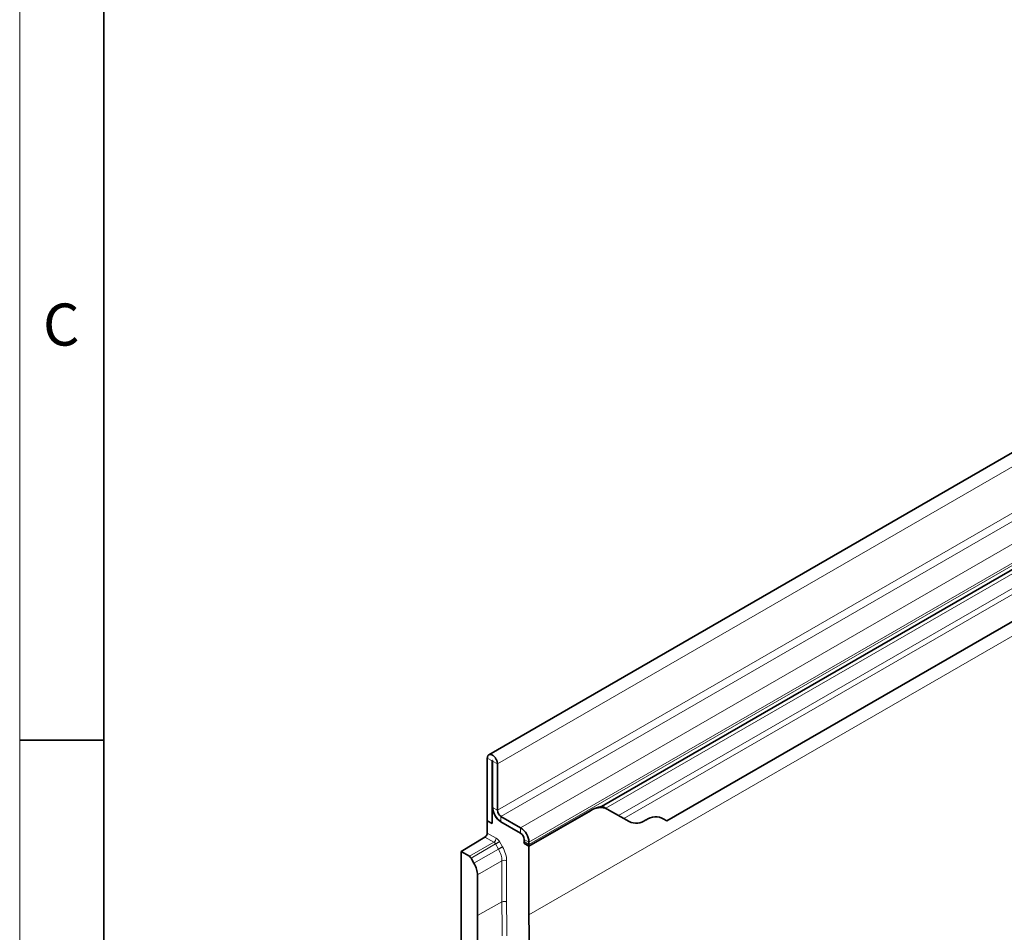
# Model space of a CAD drawing. Units: millimetres. Extents: x 75 to 2100, y 0 to 1460.
# Drawn here: x 75 to 368, y 685 to 957 of the extents above; entities that cross this region are included whole.
import ezdxf

# ---------------------------------------------------------------- set-up
doc = ezdxf.new("R2010")
doc.units = ezdxf.units.MM
doc.header["$LTSCALE"] = 5
doc.layers.get('0').update_dxf_attribs({"color": 1, "lineweight": 25})
doc.layers.add('133794', color=7, linetype='Continuous', lineweight=25)
doc.layers.add('TANGENT_EDGES', color=4, linetype='Continuous', lineweight=25)
doc.styles.add('SLDTEXTSTYLE0', font='TXT', dxfattribs={"width": 0.605})

msp = doc.modelspace()

# ---------------------------------------------------------------- linework, layer by layer
at = {"linetype": 'Continuous', "lineweight": 18}
for p, q in [((75, 1460), (75, 25)), ((75, 50), (75, 1460)), ((100, 50), (100, 1435))]:
    msp.add_line(p, q, dxfattribs=at)
at = {"linetype": 'Continuous', "lineweight": 35}
for p, q in [((100, 1435), (100, 50)), ((75, 742.5), (100, 742.5))]:
    msp.add_line(p, q, dxfattribs=at)
at = {"layer": '133794', "linetype": 'Continuous', "lineweight": 35}
for p, q in [((567.98, 942.31), (214.42, 738.2)), ((267.38, 718.56), (538.88, 875.29)), ((247.97, 722.84), (424.05, 824.49)), ((213.98, 718.55), (213.98, 737.23)), ((215.4, 717.74), (215.4, 736.42)), ((215.57, 736.31), (215.57, 722.53)), ((216.99, 735.5), (216.99, 721.72)), ((248.12, 722.93), (249.64, 722.05)), ((248.12, 722.93), (248.12, 722.93)), ((215.4, 721.41), (215.69, 721.58)), ((215.4, 717.74), (215.4, 721.41)), ((215.81, 721.17), (215.4, 721.41)), ((244.59, 721.58), (226.31, 711.03)), ((244.64, 721.56), (226.36, 711)), ((256.11, 718.32), (249.64, 722.05)), ((215.4, 717.74), (213.98, 718.55)), ((213.98, 718.55), (213.98, 714.94)), ((218.05, 719.88), (223.88, 716.51)), ((218.05, 718.25), (223.88, 714.88)), ((256.11, 718.32), (254.53, 719.23)), ((206.2, 709.42), (213.29, 713.73)), ((224.83, 711.88), (226.36, 711)), ((224.83, 711.88), (226.31, 711.03)), ((224.94, 713.04), (224.94, 712.37)), ((226.36, 712.23), (226.36, 711.55)), ((206.2, 709.42), (206.2, 452.36)), ((208.64, 708.01), (206.2, 709.42)), ((226.36, 711), (226.36, 690.59)), ((210.02, 705.96), (209.14, 707.48)), ((211.06, 690.44), (211.06, 702.48)), ((226.36, 690.59), (226.65, 670.8))]:
    msp.add_line(p, q, dxfattribs=at)
at = {"layer": '133794', "linetype": 'Continuous', "lineweight": 35, "flags": 128}
for points in [[(213.98, 737.23), (213.99, 737.36), (214, 737.49), (214.02, 737.61), (214.06, 737.73), (214.1, 737.83), (214.15, 737.92), (214.2, 738.01), (214.27, 738.09), (214.34, 738.15), (214.42, 738.2), (214.51, 738.25), (214.6, 738.28), (214.7, 738.3), (214.8, 738.3), (214.91, 738.3), (215.02, 738.28), (215.13, 738.25), (215.25, 738.21), (215.37, 738.16), (215.48, 738.1), (215.6, 738.03), (215.72, 737.94), (215.84, 737.85), (215.95, 737.75), (216.06, 737.64), (216.17, 737.52), (216.27, 737.39), (216.37, 737.26), (216.46, 737.12), (216.55, 736.98), (216.63, 736.83), (216.7, 736.68), (216.77, 736.53), (216.82, 736.38), (216.87, 736.23), (216.91, 736.08), (216.95, 735.93), (216.97, 735.78), (216.98, 735.64), (216.99, 735.5)], [(215.4, 736.42), (215.4, 736.45), (215.42, 736.47), (215.44, 736.48), (215.47, 736.47), (215.5, 736.46), (215.53, 736.43), (215.55, 736.39), (215.57, 736.35), (215.57, 736.31)], [(211.1, 682.9), (211.07, 685.42), (211.06, 687.93), (211.06, 690.44)]]:
    msp.add_lwpolyline(points, dxfattribs=at)
at = {"layer": '133794', "linetype": 'Continuous', "lineweight": 35}
for centre, radius, start, end in [((296.29, 639.17), 96.63, 119.903, 120.0079), ((220.93, 722.77), 5.36, 182.5262, 237.4738), ((220.98, 722.81), 5.42, 197.555, 237.2586), ((219.29, 721.82), 2.3, 182.5418, 237.4582), ((247.57, 717.46), 5.04, 65.723, 125.5812), ((258.18, 722.91), 5.04, 245.723, 305.5812), ((263.97, 714.97), 4.79, 58.4559, 126.7479), ((268.53, 721.71), 3.35, 232.2929, 250.0285), ((212.45, 715.01), 1.54, 303.4545, 357.4116), ((221, 711.99), 5.36, 2.5262, 57.4738), ((222.64, 712.94), 2.3, 2.5419, 57.4581), ((223.97, 712.34), 0.968, 332.0923, 1.7964), ((223.52, 711.54), 2.84, 349.6706, 0.265)]:
    msp.add_arc(centre, radius, start, end, dxfattribs=at)
for centre, major_axis, start_param, end_param in [((208.64, 707.2), (-0.5, 0.866), 4.712813, 5.497526), ((207.52, 704.51), (-2.5, 4.33), 3.927415, 4.712813)]:
    msp.add_ellipse(centre, major_axis=major_axis, ratio=0.577777, start_param=start_param, end_param=end_param, dxfattribs=at)
msp.add_open_spline([(247.97, 722.84), (247.96, 722.84), (247.92, 722.82), (247.84, 722.79), (247.7, 722.76), (247.52, 722.72), (247.33, 722.67), (247.15, 722.63), (246.96, 722.58), (246.77, 722.53), (246.57, 722.46), (246.36, 722.39), (246.14, 722.32), (245.91, 722.23), (245.67, 722.13), (245.41, 722.01), (245.14, 721.88), (244.87, 721.74), (244.69, 721.64), (244.59, 721.58)], degree=3, knots=[0, 0, 0, 0, 0.0289452, 0.0980993, 0.1678039, 0.2389109, 0.3103923, 0.3642827, 0.4182867, 0.4726006, 0.5270069, 0.582414, 0.6379045, 0.6936347, 0.7494413, 0.8118281, 0.8743163, 0.9371078, 1, 1, 1, 1], dxfattribs=at)
at = {"layer": 'TANGENT_EDGES', "linetype": 'Continuous', "lineweight": 18}
for p, q in [((216.99, 735.5), (570.54, 939.6)), ((216.99, 721.72), (570.54, 925.82)), ((218.05, 719.88), (571.6, 923.98)), ((579.91, 894.69), (226.36, 690.59)), ((252.96, 720.13), (552.64, 893.14)), ((254.53, 719.23), (551.74, 890.8)), ((267.38, 718.56), (538.88, 875.29)), ((223.88, 716.51), (422.3, 831.05)), ((226.36, 712.23), (424.77, 826.77)), ((226.36, 711.55), (424.77, 826.09)), ((248.12, 722.93), (423.24, 824.03)), ((249.23, 722.29), (423.07, 822.64)), ((215.4, 736.42), (213.98, 737.23)), ((215.4, 736.42), (215.48, 736.47)), ((216.99, 735.5), (215.57, 736.31)), ((215.57, 722.53), (216.99, 721.72)), ((244.59, 721.58), (244.64, 721.56)), ((218.05, 719.88), (218.05, 718.25)), ((213.98, 714.94), (216.6, 713.43)), ((223.88, 714.88), (223.88, 716.51)), ((208.64, 708.01), (215.91, 712.21)), ((216.42, 711.69), (209.14, 707.48)), ((215.91, 712.21), (213.29, 713.73)), ((217.3, 710.16), (216.42, 711.69)), ((217.6, 712.37), (218.48, 710.85)), ((226.36, 712.23), (224.94, 713.04)), ((224.94, 712.37), (226.36, 711.55)), ((210.02, 705.96), (217.3, 710.16)), ((218.33, 706.68), (211.06, 702.48)), ((218.33, 694.43), (218.33, 706.68)), ((219.73, 706.66), (219.73, 694.41)), ((211.06, 690.44), (218.33, 694.43))]:
    msp.add_line(p, q, dxfattribs=at)
at = {"layer": 'TANGENT_EDGES', "linetype": 'Continuous', "lineweight": 18, "flags": 128}
for points in [[(216.42, 711.69), (216.51, 711.74), (216.61, 711.79), (216.7, 711.85), (216.8, 711.91), (216.91, 711.97), (217.01, 712.03), (217.11, 712.09), (217.21, 712.14), (217.3, 712.2), (217.39, 712.25), (217.47, 712.29), (217.54, 712.33), (217.6, 712.37)], [(217.3, 710.16), (217.39, 710.22), (217.49, 710.27), (217.58, 710.33), (217.68, 710.38), (217.79, 710.44), (217.89, 710.5), (217.99, 710.56), (218.09, 710.62), (218.18, 710.67), (218.27, 710.72), (218.35, 710.77), (218.42, 710.81), (218.48, 710.85)], [(218.4, 684.36), (218.37, 686.89), (218.35, 689.41), (218.34, 691.92), (218.33, 694.43)], [(219.73, 694.41), (219.73, 691.91), (219.74, 689.4), (219.77, 686.89), (219.8, 684.37)]]:
    msp.add_lwpolyline(points, dxfattribs=at)
at = {"layer": 'TANGENT_EDGES', "linetype": 'Continuous', "lineweight": 18}
for centre, start, end in [((215.07, 713.5), 303.4545, 357.4116), ((219.02, 705.3), 62.5925, 116.5416), ((219.02, 693.05), 62.5925, 116.5416)]:
    msp.add_arc(centre, 1.54, start, end, dxfattribs=at)
for centre, major_axis, ratio, start_param, end_param in [((215.9, 711.38), (-0.5, 0.866), 0.608784, 4.712816, 5.497529), ((216.6, 711.79), (-1, 1.73), 0.577777, 4.712813, 5.497526), ((214.78, 708.7), (-2.5, 4.33), 0.583979, 3.927415, 4.712813), ((215.48, 709.11), (-3, 5.2), 0.577777, 3.927415, 4.712813)]:
    msp.add_ellipse(centre, major_axis=major_axis, ratio=ratio, start_param=start_param, end_param=end_param, dxfattribs=at)

# ---------------------------------------------------------------- texts
at = {"linetype": 'Continuous', "lineweight": 0, "insert": (87.36, 872.36), "char_height": 12.5, "attachment_point": 2, "style": 'SLDTEXTSTYLE0'}
msp.add_mtext('C', dxfattribs=at)

doc.saveas('drawing.dxf')
